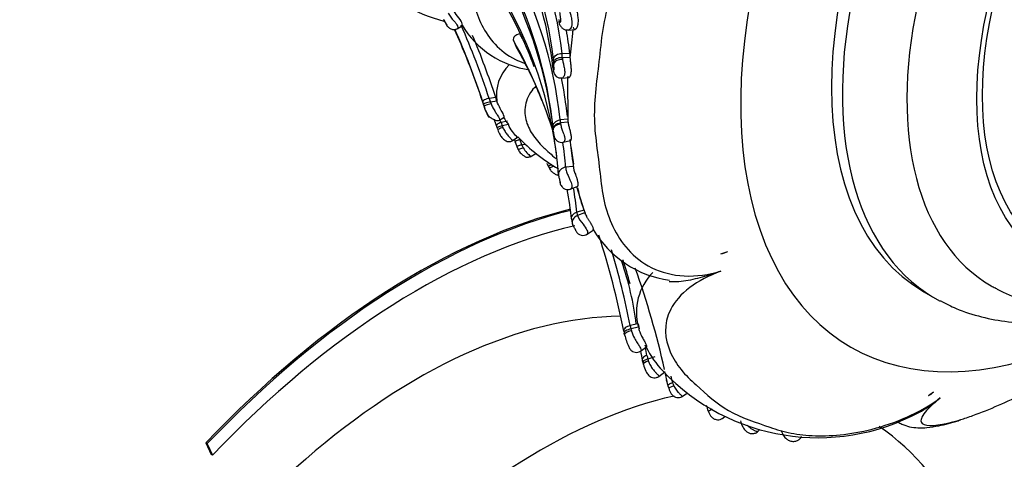
# Model space of a CAD drawing. Units: millimetres. Extents: x 0 to 778, y 0 to 1164.
# Drawn here: x 605 to 656, y 222 to 244 of the extents above; entities that cross this region are included whole.
import ezdxf
from ezdxf import colors
from ezdxf.entities.mleader import LeaderData, LeaderLine
from ezdxf.math import Vec2, Vec3

# ---------------------------------------------------------------- set-up
doc = ezdxf.new("R2010")
doc.units = ezdxf.units.MM
doc.layers.add('DV7_Défaut', color=7, linetype='Continuous')
doc.layers.add('Défaut', color=7, linetype='Continuous')

# ---------------------------------------------------------------- blocks, each defined once
blk = doc.blocks.new('_DOT')
at = {"color": 0}
blk.add_line((0, 0), (-1, 0), dxfattribs=at)
at = {"color": 0, "const_width": 0.333}
blk.add_lwpolyline([(-0.1665, 0, 1), (0.1665, 0, 1)], format="xyb", close=True, dxfattribs=at)
blk = doc.blocks.new('SE6')
at = {"layer": 'DV7_Défaut', "color": 7, "linetype": 'Continuous'}
for p, q in [((627.084, 244.198), (627.258, 243.873)), ((627.778, 243.728), (628.045, 243.895)), ((633.491, 243.665), (633.85, 243.695)), ((630.677, 243.128), (630.808, 242.805)), ((633.578, 242.441), (633.182, 242.464)), ((633.59, 242.23), (633.194, 242.254)), ((633.578, 242.441), (633.59, 242.23)), ((632.726, 241.558), (632.733, 241.517)), ((632.753, 241.923), (632.75, 242.021)), ((633.165, 241.19), (633.54, 241.22)), ((633.489, 238.918), (633.485, 241.272)), ((629.767, 240.188), (629.426, 240.142)), ((629.426, 240.142), (629.486, 239.953)), ((629.827, 239.998), (629.486, 239.953)), ((629.827, 239.998), (629.767, 240.188)), ((629.138, 239.835), (629.101, 239.948)), ((629.171, 239.732), (629.138, 239.834)), ((629.206, 239.623), (629.171, 239.732)), ((629.239, 239.519), (629.206, 239.623)), ((629.239, 239.519), (629.298, 239.365)), ((629.486, 239.953), (629.524, 239.853)), ((629.266, 239.442), (629.3, 239.36)), ((629.926, 239.007), (630.192, 239.176)), ((633.475, 239.066), (633.08, 239.029)), ((629.85, 238.583), (629.813, 238.691)), ((630.364, 238.967), (630.036, 238.891)), ((630.036, 238.891), (630.095, 238.718)), ((630.424, 238.793), (630.095, 238.718)), ((630.095, 238.718), (630.131, 238.631)), ((632.723, 238.562), (632.713, 238.666)), ((632.727, 238.517), (632.723, 238.562)), ((632.758, 238.256), (632.727, 238.517)), ((633.489, 238.918), (633.093, 238.881)), ((630.612, 237.953), (630.885, 238.135)), ((630.989, 238.031), (631.1, 237.734)), ((633.244, 237.881), (633.622, 237.974)), ((630.865, 237.649), (630.794, 237.833)), ((630.918, 237.523), (630.865, 237.648)), ((631.275, 237.78), (631.101, 237.734)), ((631.101, 237.734), (631.178, 237.587)), ((631.545, 237.135), (631.833, 237.306)), ((632.419, 236.77), (632.486, 236.608)), ((633.76, 236.631), (633.366, 236.594)), ((633.606, 235.459), (633.962, 235.592)), ((634.316, 234.372), (633.944, 235.585)), ((633.983, 235.534), (634.025, 235.354)), ((634.316, 234.372), (633.94, 234.267)), ((634.345, 234.242), (633.979, 234.099)), ((634.468, 233.136), (634.791, 233.353)), ((641.357, 232.127), (641.732, 232.248)), ((651.826, 230.172), (652.389, 229.847)), ((637.08, 228.51), (636.697, 228.425)), ((636.697, 228.425), (636.732, 228.254)), ((637.115, 228.338), (636.732, 228.254)), ((637.096, 228.515), (637.156, 228.268)), ((636.403, 227.947), (636.383, 228.044)), ((637.22, 227.107), (637.534, 227.334)), ((637.961, 226.824), (637.598, 226.702)), ((638.164, 225.803), (638.484, 226.047)), ((639.374, 224.772), (639.598, 224.929)), ((652.064, 224.817), (652.321, 225.018)), ((641.465, 223.66), (641.582, 223.762)), ((643.284, 222.981), (643.371, 223.077)), ((614.897, 222.34), (614.827, 222.381)), ((614.827, 222.381), (615.095, 221.781)), ((614.897, 222.34), (615.166, 221.74)), ((615.166, 221.74), (615.095, 221.781))]:
    blk.add_line(p, q, dxfattribs=at)
for centre, radius, start, end in [((614.876, 240.433), 18.419, 6.3307, 32.583), ((614.46, 240.087), 18.399, 6.449, 32.8095), ((611.348, 236.751), 21.851, 5.9846, 29.8534), ((611.125, 236.392), 21.708, 7.0341, 30.1538), ((614.124, 239.693), 18.697, 6.2812, 24.3696), ((611.199, 236.096), 21.671, 7.8179, 30.2043), ((629.071, 251.893), 8.012, 222.971, 255.727), ((611.708, 234.55), 21.363, 4.497, 29.75), ((610.75, 233.994), 22.391, 20.3199, 29.1615), ((629.142, 245.606), 2.124, 210.1615, 223.7791), ((588.741, 226.472), 42.548, 21.6361, 23.8809), ((588.79, 226.659), 42.445, 18.2459, 23.6815), ((588.746, 226.71), 42.84, 18.2736, 23.6803), ((632.144, 246.371), 4.791, 210.7294, 262.4025), ((615.18, 240.398), 18.512, 6.3379, 10.1446), ((590.889, 247.749), 43.056, 354.3124, 354.587), ((588.769, 226.643), 43.177, 18.2833, 22.8135), ((609.72, 231.221), 24.104, 16.9073, 29.6036), ((610.078, 231.74), 23.996, 27.9132, 29.2589), ((597.261, 246.998), 36.641, 352.5232, 354.4934), ((609.714, 230.701), 24.32, 24.4757, 29.8468), ((588.741, 226.472), 42.548, 19.4688, 21.6361), ((630.946, 241.982), 1.804, 1.2343, 5.4431), ((630.38, 242.208), 2.814, 0.9239, 5.2191), ((631.95, 240.329), 2.148, 134.3186, 188.8497), ((633.449, 241.8), 0.744, 184.7443, 189.8788), ((633.783, 241.844), 1.081, 189.1339, 190.7571), ((661.426, 238.594), 28.865, 173.377, 173.9387), ((633.137, 241.602), 0.41, 188.7262, 275.5283), ((611.785, 236.824), 21.806, 7.7596, 11.5607), ((588.741, 226.472), 42.548, 17.8578, 19.4688), ((625.619, 237.738), 6.913, 19.4061, 26.0359), ((626.009, 238.558), 7.484, 4.9969, 9.3232), ((589.471, 225.88), 42.328, 17.617, 18.1558), ((589.112, 225.822), 42.96, 17.7118, 17.9269), ((632.808, 240.769), 3.097, 211.3655, 219.6667), ((611.125, 236.392), 21.708, 6.0131, 7.0341), ((590.096, 224.286), 42.894, 18.4113, 18.6881), ((637.836, 244.792), 9.598, 223.7365, 239.6813), ((607.679, 234.281), 26.185, 5.7375, 8.2092), ((610.75, 233.994), 22.391, 8.7614, 10.2113), ((612.061, 234.881), 21.374, 4.5951, 8.0769), ((610.96, 233.655), 23.041, 7.7404, 10.0188), ((629.972, 236.874), 2.956, 4.7809, 10.5315), ((646.07, 238.023), 12.388, 185.2085, 186.5121), ((609.72, 231.221), 24.104, 6.315, 10.1091), ((610.078, 231.74), 23.996, 6.045, 9.0354), ((638.721, 236.209), 4.774, 190.3235, 204.5831), ((634.658, 234.343), 0.722, 186.0004, 199.7351), ((635.513, 234.758), 1.67, 203.2391, 221.4402), ((634.561, 233.97), 0.889, 186.3212, 200.1684), ((634.254, 233.469), 0.39, 206.1618, 306.222), ((639.448, 236.125), 5.408, 210.5763, 262.1905), ((594.383, 219.869), 42.786, 11.154, 17.9884), ((594.382, 220.055), 43.134, 11.189, 16.5345), ((641.204, 233.243), 1.126, 277.8021, 297.9396), ((620.481, 226.374), 16.664, 7.3564, 18.7427), ((595.375, 218.935), 42.925, 15.7447, 17.4587), ((595.766, 216.71), 43.728, 12.4797, 19.6232), ((639.956, 229.103), 2.942, 135.4118, 195.0708), ((648.506, 230.645), 12.4, 191.4917, 192.3494), ((639.965, 228.867), 3.678, 194.4865, 204.5322), ((641.766, 229.35), 4.708, 205.534, 223.8812), ((595.957, 218.907), 42.091, 10.5447, 11.2529), ((595.375, 218.935), 42.925, 10.6814, 11.2249), ((641.236, 227.616), 3.751, 191.1365, 194.1088), ((640.45, 227.296), 3.206, 191.1128, 194.9906), ((638.353, 226.592), 0.994, 189.4918, 211.2215), ((646.369, 233.662), 11.014, 223.4494, 298.3168), ((595.766, 216.71), 43.728, 11.6483, 12.3439), ((641.987, 226.491), 3.273, 191.9043, 197.9727), ((641.581, 226.273), 3.099, 192.127, 199.1766), ((642.771, 226.656), 4.348, 197.5891, 199.6443), ((640.604, 226.108), 1.841, 199.9381, 205.3394), ((651.821, 225.392), 0.625, 292.9404, 323.2038), ((642.371, 224.705), 1.797, 192.2029, 202.6889), ((641.448, 224.404), 0.837, 201.3196, 209.7774)]:
    blk.add_arc(centre, radius, start, end, dxfattribs=at)
for centre, major_axis, ratio, start_param, end_param in [((661.724, 251.015), (13.674, 23.685), 0.57735, 0, 4.018734), ((663.326, 250.09), (-11.5, -19.919), 0.57735, 3.141593, 6.283185), ((663.326, 250.09), (-11.5, -19.919), 0.57735, 3.141593, 6.283185), ((663.889, 249.765), (11.5, 19.919), 0.57735, 0, 3.165494), ((665.801, 248.661), (-10.5, -18.187), 0.57735, 3.112939, 6.283185), ((633.151, 241.902), (-0.4, -0.008), 0.6078, 4.557607, 6.160653), ((633.12, 241.624), (0.392, 0.079), 0.934079, 2.879619, 3.217294), ((629.518, 239.783), (0.347, 0.05), 0.193273, 1.523698, 3.150866), ((633.125, 238.558), (0.398, 0.037), 0.638955, 1.562481, 3.15855), ((631.241, 237.609), (0.333, 0.089), 0.012056, 2.899924, 4.517117), ((632.814, 236.706), (0.333, 0.088), 0.172988, 2.00974, 3.595021), ((632.844, 236.643), (0.325, 0.104), 0.065544, 2.769162, 3.187434), ((632.844, 236.643), (0.325, 0.104), 0.065544, 3.187434, 3.572021), ((632.844, 236.643), (0.325, 0.104), 0.065544, -4.316883, -3.514024), ((625.708, 198.076), (-20.25, -35.074), 0.57735, 3.646925, 4.316752), ((625.779, 198.035), (-20.25, -35.074), 0.57735, 3.649169, 4.316752), ((625.779, 198.035), (-19.75, -34.208), 0.57735, 3.634315, 4.316752), ((665.801, 248.661), (-10.5, -18.187), 0.57735, 0, 0.018221), ((625.708, 198.324), (-16.75, -29.012), 0.57735, 3.46787, 6.283185), ((636.792, 228.039), (0.391, 0.084), 0.311979, 1.592784, 3.213366), ((637.75, 226.527), (0.387, 0.1), 0.284092, 1.821596, 3.158742), ((637.75, 226.527), (0.387, 0.1), 0.284092, 3.158742, 3.429296), ((639.051, 225.326), (0.378, 0.132), 0.082515, 1.839315, 3.162243), ((632.072, 194.65), (-16.75, -29.012), 0.57735, 3.632337, 6.283185), ((641.091, 224.142), (0.37, 0.153), 0.129821, 2.023203, 3.149222), ((632.072, 194.65), (-16.75, -29.012), 0.57735, 2.413235, 3.09854)]:
    blk.add_ellipse(centre, major_axis=major_axis, ratio=ratio, start_param=start_param, end_param=end_param, dxfattribs=at)
for major_axis in [(-9.206, -15.945), (9, 15.588)]:
    blk.add_ellipse((667.569, 247.641), major_axis=major_axis, ratio=0.57735, dxfattribs=at)
for points, knots in [([(655.484, 230.386), (655.54, 230.351), (655.939, 230.104), (656.849, 229.761), (658.118, 229.426), (659.469, 229.28), (660.867, 229.312), (662.313, 229.528), (663.795, 229.926), (665.301, 230.508), (666.813, 231.268), (668.314, 232.197), (669.789, 233.283), (671.221, 234.513), (672.599, 235.873), (673.911, 237.349), (675.147, 238.928), (676.296, 240.594), (677.349, 242.333), (678.297, 244.129), (679.132, 245.967), (679.845, 247.832), (680.43, 249.707), (680.879, 251.578), (681.187, 253.428), (681.349, 255.244), (681.357, 257.009), (681.208, 258.707), (680.898, 260.319), (680.427, 261.824), (679.798, 263.199), (679.019, 264.429), (678.112, 265.477), (677.272, 266.232), (676.766, 266.537), (676.595, 266.64)], [0, 0, 0, 0, 0.004034, 0.033269, 0.062496, 0.091996, 0.122009, 0.152667, 0.183976, 0.215829, 0.248047, 0.280455, 0.312905, 0.345311, 0.377645, 0.409906, 0.442105, 0.474259, 0.506392, 0.538526, 0.570681, 0.602878, 0.635142, 0.667497, 0.699964, 0.732556, 0.76527, 0.798072, 0.830846, 0.863417, 0.895564, 0.927071, 0.957824, 0.98786, 1, 1, 1, 1]), ([(632.649, 256.689), (632.513, 256.672), (631.842, 256.591), (630.233, 255.885), (629.132, 254.141), (628.696, 252.612), (628.566, 251.84), (628.515, 251.401), (628.476, 250.963), (628.405, 250.423), (628.316, 249.763), (628.255, 249.145), (628.243, 248.729), (628.245, 248.339), (628.264, 247.916), (628.334, 247.309), (628.42, 246.712), (628.486, 246.223), (628.519, 245.837), (628.567, 245.455), (628.691, 244.8), (629.124, 243.544), (630.046, 242.452), (631.069, 242.018), (631.227, 241.963)], [0, 0, 0, 0, 0.019672, 0.097255, 0.244365, 0.317732, 0.354335, 0.372631, 0.390938, 0.427546, 0.464176, 0.504679, 0.534926, 0.537122, 0.573472, 0.609897, 0.6464, 0.682912, 0.701167, 0.719419, 0.755907, 0.828138, 0.97458, 1, 1, 1, 1]), ([(641.357, 249.709), (640.738, 249.797), (640.089, 249.77), (638.863, 249.438), (638.284, 249.13), (636.819, 247.927), (636.214, 246.84), (635.612, 245.213), (635.462, 244.656), (635.242, 243.551), (635.184, 242.999), (635.013, 241.364), (634.837, 240.3), (634.85, 238.238), (635.037, 237.242), (635.188, 235.787), (635.242, 235.309), (635.457, 234.388), (635.605, 233.947), (636.005, 233.109), (636.256, 232.709), (636.915, 231.978), (637.318, 231.654), (638.29, 231.173), (638.869, 231.019), (640.094, 230.959), (640.741, 231.049), (641.357, 231.233)], [0, 0, 0, 0, 0.0625, 0.0625, 0.125, 0.125, 0.25, 0.25, 0.3125, 0.3125, 0.375, 0.375, 0.5, 0.5, 0.625, 0.625, 0.6875, 0.6875, 0.75, 0.75, 0.8125, 0.8125, 0.875, 0.875, 0.9375, 0.9375, 1, 1, 1, 1]), ([(628.018, 243.909), (628.024, 243.902), (628.029, 243.898), (628.056, 243.886), (628.067, 243.921), (628.014, 244.065), (627.948, 244.174), (627.777, 244.412), (627.678, 244.541), (627.628, 244.636)], [0, 0, 0, 0, 0.068561, 0.068561, 0.379041, 0.379041, 0.68952, 0.68952, 1, 1, 1, 1]), ([(633.015, 244.202), (633.015, 244.195), (633.016, 244.192), (633.016, 244.189), (633.021, 244.146), (633.033, 244.108), (633.05, 244.084), (633.058, 244.071), (633.068, 244.062), (633.08, 244.06), (633.085, 244.059), (633.091, 244.061), (633.097, 244.066), (633.101, 244.07), (633.105, 244.076), (633.108, 244.084), (633.11, 244.088), (633.111, 244.094), (633.113, 244.1), (633.113, 244.102), (633.113, 244.104), (633.114, 244.106), (633.115, 244.113), (633.115, 244.12), (633.116, 244.128), (633.116, 244.144), (633.116, 244.162), (633.115, 244.179), (633.114, 244.199), (633.112, 244.219), (633.11, 244.239), (633.103, 244.306), (633.094, 244.367), (633.087, 244.422), (633.082, 244.463), (633.077, 244.501), (633.075, 244.537), (633.074, 244.551), (633.073, 244.564), (633.072, 244.577)], [0, 0, 0, 0, 0.015659, 0.015659, 0.015659, 0.246202, 0.246202, 0.246202, 0.360247, 0.360247, 0.360247, 0.418714, 0.418714, 0.418714, 0.456987, 0.456987, 0.456987, 0.477616, 0.477616, 0.477616, 0.484179, 0.484179, 0.484179, 0.504689, 0.504689, 0.504689, 0.550082, 0.550082, 0.550082, 0.605375, 0.605375, 0.605375, 0.800371, 0.800371, 0.800371, 0.945116, 0.945116, 0.945116, 1, 1, 1, 1]), ([(633.541, 244.835), (633.542, 244.82), (633.544, 244.804), (633.547, 244.789), (633.554, 244.743), (633.564, 244.694), (633.575, 244.642), (633.59, 244.576), (633.608, 244.503), (633.627, 244.427), (633.633, 244.4), (633.64, 244.372), (633.647, 244.344), (633.657, 244.298), (633.666, 244.252), (633.674, 244.205), (633.684, 244.149), (633.69, 244.091), (633.691, 244.037), (633.692, 243.998), (633.69, 243.961), (633.685, 243.926), (633.678, 243.874), (633.663, 243.827), (633.644, 243.788), (633.626, 243.753), (633.604, 243.725), (633.581, 243.704), (633.556, 243.682), (633.529, 243.669), (633.504, 243.666), (633.503, 243.666), (633.502, 243.666), (633.5, 243.666)], [0, 0, 0, 0, 0.042726, 0.042726, 0.042726, 0.166328, 0.166328, 0.166328, 0.323479, 0.323479, 0.323479, 0.379656, 0.379656, 0.379656, 0.469675, 0.469675, 0.469675, 0.578855, 0.578855, 0.578855, 0.655584, 0.655584, 0.655584, 0.770325, 0.770325, 0.770325, 0.876075, 0.876075, 0.876075, 0.993603, 0.993603, 0.993603, 1, 1, 1, 1]), ([(633.924, 244.842), (633.929, 244.786), (633.936, 244.702), (633.959, 244.563), (633.977, 244.451), (633.993, 244.333), (634.004, 244.214), (634.006, 244.096), (634, 244.004), (633.989, 243.935), (633.978, 243.887), (633.965, 243.843), (633.949, 243.804), (633.932, 243.77), (633.913, 243.741), (633.893, 243.719), (633.865, 243.698), (633.832, 243.689), (633.787, 243.709), (633.774, 243.765), (633.764, 243.815)], [0, 0, 0, 0, 0.124026, 0.186706, 0.249025, 0.311743, 0.373954, 0.436662, 0.498997, 0.530498, 0.561714, 0.592903, 0.62439, 0.655709, 0.686883, 0.718316, 0.749726, 0.812295, 0.874931, 1, 1, 1, 1]), ([(627.217, 243.946), (627.218, 243.943), (627.234, 243.91), (627.259, 243.878), (627.269, 243.886), (627.255, 243.918), (627.247, 243.932), (627.233, 243.957), (627.191, 244.026), (627.132, 244.112), (627.098, 244.173), (627.081, 244.204)], [0, 0, 0, 0, 0.0302514, 0.325915, 0.4837762, 0.5217369, 0.540814, 0.5602274, 0.6413751, 0.8203397, 1, 1, 1, 1]), ([(627.608, 244.136), (627.648, 244.089), (627.722, 244.001), (627.824, 243.836), (627.82, 243.755), (627.798, 243.738), (627.793, 243.736)], [0, 0, 0, 0, 0.249811, 0.458112, 0.894016, 1, 1, 1, 1]), ([(633.015, 244.131), (633.015, 244.127), (633.012, 244.074), (633.047, 243.956), (633.13, 243.809), (633.258, 243.708), (633.391, 243.661), (633.467, 243.668), (633.5, 243.672)], [0, 0, 0, 0, 0.01702, 0.275626, 0.506804, 0.701864, 0.885758, 1, 1, 1, 1]), ([(627.223, 243.933), (627.252, 243.889), (627.307, 243.808), (627.425, 243.728), (627.54, 243.692), (627.632, 243.685), (627.723, 243.699), (627.773, 243.726), (627.8, 243.741)], [0, 0, 0, 0, 0.2174, 0.475769, 0.614697, 0.752331, 0.88228, 1, 1, 1, 1]), ([(631.012, 243.468), (630.902, 243.452), (630.803, 243.408), (630.676, 243.284), (630.65, 243.203), (630.677, 243.128)], [0, 0, 0, 0, 0.5, 0.5, 1, 1, 1, 1]), ([(632.742, 242.153), (632.753, 242.241), (632.807, 242.325), (632.97, 242.44), (633.078, 242.47), (633.182, 242.464)], [0, 0, 0, 0, 0.5, 0.5, 1, 1, 1, 1]), ([(632.75, 242.021), (632.762, 242.088), (632.816, 242.152), (632.981, 242.238), (633.089, 242.26), (633.194, 242.254)], [0, 0, 0, 0, 0.5, 0.5, 1, 1, 1, 1]), ([(633.207, 242.144), (633.21, 242.124), (633.213, 242.105), (633.216, 242.085), (633.227, 242.019), (633.243, 241.946), (633.259, 241.872), (633.265, 241.845), (633.271, 241.817), (633.276, 241.79), (633.285, 241.75), (633.293, 241.71), (633.299, 241.67), (633.31, 241.607), (633.318, 241.542), (633.318, 241.483), (633.318, 241.458), (633.317, 241.434), (633.314, 241.411), (633.31, 241.372), (633.3, 241.335), (633.288, 241.305), (633.276, 241.273), (633.26, 241.247), (633.242, 241.229), (633.223, 241.208), (633.202, 241.195), (633.184, 241.192)], [0, 0, 0, 0, 0.05681, 0.05681, 0.05681, 0.246721, 0.246721, 0.246721, 0.314133, 0.314133, 0.314133, 0.410285, 0.410285, 0.410285, 0.565065, 0.565065, 0.565065, 0.629939, 0.629939, 0.629939, 0.743564, 0.743564, 0.743564, 0.86437, 0.86437, 0.86437, 1, 1, 1, 1]), ([(633.194, 242.254), (633.194, 242.254), (633.194, 242.254), (633.194, 242.254), (633.198, 242.219), (633.202, 242.182), (633.207, 242.144)], [0, 0, 0, 0, 0.000415, 0.000415, 0.000415, 1, 1, 1, 1]), ([(633.59, 242.23), (633.591, 242.212), (633.592, 242.176), (633.597, 242.119), (633.604, 242.05), (633.614, 241.966), (633.627, 241.867), (633.638, 241.766), (633.645, 241.665), (633.647, 241.567), (633.643, 241.49), (633.636, 241.434), (633.627, 241.381), (633.612, 241.323), (633.589, 241.269), (633.562, 241.232), (633.536, 241.215), (633.512, 241.217), (633.494, 241.236), (633.488, 241.26), (633.485, 241.272)], [0, 0, 0, 0, 0.04289, 0.08439, 0.124767, 0.187416, 0.24938, 0.311919, 0.374217, 0.436739, 0.499165, 0.530363, 0.561843, 0.624233, 0.686935, 0.749294, 0.812066, 0.874535, 0.935626, 1, 1, 1, 1]), ([(632.722, 241.642), (632.724, 241.63), (632.727, 241.618), (632.731, 241.609), (632.736, 241.598), (632.742, 241.589), (632.749, 241.587), (632.752, 241.587), (632.756, 241.588), (632.759, 241.592), (632.761, 241.595), (632.763, 241.599), (632.764, 241.606), (632.765, 241.609), (632.766, 241.613), (632.767, 241.618), (632.767, 241.62), (632.767, 241.623), (632.767, 241.626), (632.768, 241.636), (632.768, 241.648), (632.768, 241.66), (632.768, 241.663), (632.768, 241.665), (632.768, 241.668), (632.767, 241.683), (632.766, 241.698), (632.766, 241.712), (632.762, 241.773), (632.757, 241.829), (632.755, 241.88), (632.754, 241.895), (632.754, 241.909), (632.753, 241.923)], [0, 0, 0, 0, 0.146505, 0.146505, 0.146505, 0.330043, 0.330043, 0.330043, 0.412285, 0.412285, 0.412285, 0.460368, 0.460368, 0.460368, 0.486062, 0.486062, 0.486062, 0.499256, 0.499256, 0.499256, 0.550293, 0.550293, 0.550293, 0.5629, 0.5629, 0.5629, 0.628617, 0.628617, 0.628617, 0.91728, 0.91728, 0.91728, 1, 1, 1, 1]), ([(631.832, 240.772), (631.725, 240.665), (631.399, 240.271), (631.194, 239.565), (631.363, 238.743), (631.733, 238.138), (632.073, 237.757), (632.26, 237.578), (632.372, 237.478), (632.539, 237.331), (632.703, 237.179), (632.839, 237.056), (632.872, 237.026)], [0, 0, 0, 0, 0.078962, 0.279908, 0.477871, 0.674809, 0.772823, 0.821831, 0.846352, 0.870875, 0.968938, 1, 1, 1, 1]), ([(629.426, 240.142), (629.384, 240.137), (629.339, 240.128), (629.254, 240.101), (629.214, 240.084), (629.15, 240.046), (629.127, 240.025), (629.1, 239.984), (629.097, 239.965), (629.101, 239.948)], [0, 0, 0, 0, 0.25, 0.25, 0.5, 0.5, 0.75, 0.75, 1, 1, 1, 1]), ([(630.193, 239.176), (630.209, 239.185), (630.201, 239.233), (630.134, 239.38), (630.064, 239.495), (629.935, 239.73), (629.868, 239.868), (629.827, 239.998)], [0, 0, 0, 0, 0.2917413, 0.2917413, 0.6458707, 0.6458707, 1, 1, 1, 1]), ([(629.486, 239.953), (629.443, 239.95), (629.398, 239.943), (629.31, 239.926), (629.268, 239.915), (629.2, 239.89), (629.174, 239.877), (629.142, 239.854), (629.137, 239.843), (629.138, 239.834)], [0, 0, 0, 0, 0.25, 0.25, 0.5, 0.5, 0.75, 0.75, 1, 1, 1, 1]), ([(629.298, 239.365), (629.313, 239.333), (629.343, 239.269), (629.383, 239.204), (629.404, 239.18), (629.406, 239.185), (629.404, 239.192), (629.397, 239.215), (629.345, 239.321), (629.255, 239.501), (629.201, 239.648), (629.171, 239.732)], [0, 0, 0, 0, 0.132524, 0.266616, 0.330622, 0.360593, 0.37512, 0.389394, 0.50246, 0.714649, 1, 1, 1, 1]), ([(629.524, 239.853), (629.554, 239.785), (629.615, 239.647), (629.729, 239.459), (629.851, 239.274), (629.96, 239.109), (629.967, 239.038), (629.953, 239.024), (629.951, 239.023)], [0, 0, 0, 0, 0.201636, 0.409155, 0.565196, 0.785084, 0.969575, 1, 1, 1, 1]), ([(629.315, 239.337), (629.349, 239.292), (629.413, 239.207), (629.574, 239.093), (629.736, 239.027), (629.867, 238.991), (629.92, 239.011), (629.952, 239.023)], [0, 0, 0, 0, 0.171732, 0.377701, 0.626542, 0.802935, 1, 1, 1, 1]), ([(632.713, 238.666), (632.703, 238.751), (632.737, 238.839), (632.874, 238.973), (632.975, 239.018), (633.08, 239.029)], [0, 0, 0, 0, 0.5, 0.5, 1, 1, 1, 1]), ([(633.08, 239.029), (633.08, 239.029), (633.08, 239.029), (633.08, 239.029), (633.081, 239.025), (633.081, 239.02), (633.081, 239.016), (633.083, 239.003), (633.084, 238.989), (633.085, 238.975), (633.086, 238.961), (633.088, 238.946), (633.089, 238.93), (633.091, 238.914), (633.092, 238.898), (633.093, 238.881), (633.093, 238.881), (633.093, 238.881), (633.093, 238.881)], [0, 0, 0, 0, 0.00027, 0.00027, 0.00027, 0.100631, 0.100631, 0.100631, 0.395373, 0.395373, 0.395373, 0.694004, 0.694004, 0.694004, 0.99973, 0.99973, 0.99973, 1, 1, 1, 1]), ([(630.036, 238.891), (629.996, 238.882), (629.956, 238.87), (629.884, 238.838), (629.852, 238.82), (629.809, 238.78), (629.796, 238.76), (629.792, 238.722), (629.8, 238.705), (629.813, 238.691)], [0, 0, 0, 0, 0.25, 0.25, 0.5, 0.5, 0.75, 0.75, 1, 1, 1, 1]), ([(630.095, 238.718), (630.055, 238.71), (630.013, 238.7), (629.938, 238.677), (629.905, 238.663), (629.858, 238.636), (629.843, 238.623), (629.834, 238.6), (629.839, 238.59), (629.85, 238.583)], [0, 0, 0, 0, 0.25, 0.25, 0.5, 0.5, 0.75, 0.75, 1, 1, 1, 1]), ([(629.915, 238.56), (629.891, 238.547), (629.875, 238.534), (629.865, 238.514), (629.869, 238.505), (629.88, 238.499)], [0, 0, 0, 0, 0.5, 0.5, 1, 1, 1, 1]), ([(629.868, 238.516), (629.906, 238.421), (629.967, 238.283), (630.091, 238.105), (630.19, 238.02), (630.272, 237.959), (630.337, 237.923), (630.426, 237.91), (630.497, 237.914), (630.569, 237.933), (630.609, 237.956), (630.631, 237.969)], [0, 0, 0, 0, 0.263979, 0.461222, 0.5751, 0.614773, 0.735883, 0.804051, 0.870206, 0.935696, 1, 1, 1, 1]), ([(630.131, 238.631), (630.091, 238.622), (630.05, 238.611), (629.974, 238.586), (629.94, 238.573), (629.915, 238.56)], [0, 0, 0, 0, 0.5, 0.5, 1, 1, 1, 1]), ([(630.131, 238.631), (630.166, 238.563), (630.23, 238.434), (630.366, 238.256), (630.509, 238.103), (630.625, 237.988), (630.637, 237.966), (630.634, 237.968)], [0, 0, 0, 0, 0.226164, 0.429133, 0.630566, 0.818535, 1, 1, 1, 1]), ([(630.885, 238.14), (630.888, 238.125), (630.87, 238.144), (630.779, 238.243), (630.696, 238.335), (630.541, 238.546), (630.468, 238.668), (630.424, 238.793)], [0, 0, 0, 0, 0.2913247, 0.2913247, 0.6456623, 0.6456623, 1, 1, 1, 1]), ([(632.723, 238.562), (632.714, 238.634), (632.749, 238.71), (632.887, 238.828), (632.989, 238.869), (633.093, 238.881)], [0, 0, 0, 0, 0.5, 0.5, 1, 1, 1, 1]), ([(632.758, 238.256), (632.758, 238.255), (632.758, 238.254), (632.758, 238.253), (632.76, 238.233), (632.763, 238.216), (632.767, 238.21), (632.769, 238.207), (632.77, 238.207), (632.771, 238.213), (632.772, 238.216), (632.772, 238.221), (632.772, 238.229), (632.772, 238.232), (632.771, 238.236), (632.771, 238.24), (632.77, 238.242), (632.77, 238.245), (632.77, 238.248), (632.769, 238.255), (632.767, 238.262), (632.766, 238.269), (632.764, 238.284), (632.761, 238.299), (632.758, 238.313), (632.755, 238.328), (632.753, 238.343), (632.75, 238.357), (632.742, 238.401), (632.736, 238.441), (632.731, 238.479), (632.729, 238.492), (632.728, 238.504), (632.727, 238.517)], [0, 0, 0, 0, 0.013111, 0.013111, 0.013111, 0.292695, 0.292695, 0.292695, 0.418635, 0.418635, 0.418635, 0.491523, 0.491523, 0.491523, 0.517374, 0.517374, 0.517374, 0.53113, 0.53113, 0.53113, 0.564475, 0.564475, 0.564475, 0.632397, 0.632397, 0.632397, 0.702488, 0.702488, 0.702488, 0.924636, 0.924636, 0.924636, 1, 1, 1, 1]), ([(633.093, 238.881), (633.094, 238.881), (633.094, 238.881), (633.094, 238.881), (633.097, 238.859), (633.1, 238.836), (633.104, 238.813)], [0, 0, 0, 0, 0.000647, 0.000647, 0.000647, 1, 1, 1, 1]), ([(633.104, 238.813), (633.107, 238.796), (633.111, 238.779), (633.115, 238.762), (633.129, 238.699), (633.149, 238.63), (633.174, 238.558), (633.186, 238.524), (633.199, 238.489), (633.212, 238.454), (633.232, 238.401), (633.252, 238.346), (633.27, 238.293), (633.283, 238.253), (633.295, 238.213), (633.304, 238.175), (633.31, 238.149), (633.314, 238.124), (633.317, 238.1), (633.322, 238.063), (633.322, 238.029), (633.319, 238.001), (633.315, 237.966), (633.307, 237.939), (633.297, 237.92), (633.287, 237.901), (633.275, 237.89), (633.263, 237.886)], [0, 0, 0, 0, 0.05122, 0.05122, 0.05122, 0.237265, 0.237265, 0.237265, 0.32514, 0.32514, 0.32514, 0.458231, 0.458231, 0.458231, 0.558769, 0.558769, 0.558769, 0.627866, 0.627866, 0.627866, 0.737353, 0.737353, 0.737353, 0.869941, 0.869941, 0.869941, 1, 1, 1, 1]), ([(633.489, 238.918), (633.491, 238.9), (633.495, 238.866), (633.504, 238.81), (633.519, 238.743), (633.539, 238.661), (633.565, 238.564), (633.592, 238.465), (633.615, 238.369), (633.631, 238.293), (633.64, 238.236), (633.647, 238.182), (633.651, 238.12), (633.649, 238.06), (633.642, 238.014), (633.632, 237.983), (633.619, 237.969), (633.608, 237.972), (633.599, 237.988), (633.596, 238.009), (633.595, 238.019)], [0, 0, 0, 0, 0.04316, 0.084689, 0.124975, 0.187315, 0.249574, 0.312049, 0.374588, 0.436983, 0.468295, 0.499732, 0.56206, 0.624743, 0.687075, 0.74973, 0.812094, 0.874744, 0.935961, 1, 1, 1, 1]), ([(630.794, 237.833), (630.779, 237.846), (630.769, 237.862), (630.769, 237.898), (630.778, 237.918), (630.816, 237.956), (630.845, 237.975), (630.912, 238.007), (630.951, 238.021), (630.989, 238.031)], [0, 0, 0, 0, 0.25, 0.25, 0.5, 0.5, 0.75, 0.75, 1, 1, 1, 1]), ([(632.76, 238.262), (632.761, 238.241), (632.763, 238.203), (632.789, 238.114), (632.847, 238.014), (632.946, 237.926), (633.076, 237.875), (633.19, 237.864), (633.245, 237.885), (633.259, 237.891)], [0, 0, 0, 0, 0.111206, 0.239884, 0.385076, 0.575711, 0.751049, 0.942525, 1, 1, 1, 1]), ([(631.101, 237.734), (631.061, 237.726), (631.021, 237.717), (630.949, 237.698), (630.917, 237.688), (630.872, 237.67), (630.858, 237.662), (630.849, 237.652), (630.854, 237.649), (630.865, 237.648)], [0, 0, 0, 0, 0.25, 0.25, 0.5, 0.5, 0.75, 0.75, 1, 1, 1, 1]), ([(630.909, 237.519), (630.937, 237.466), (630.977, 237.395), (631.067, 237.295), (631.147, 237.227), (631.218, 237.179), (631.273, 237.143), (631.317, 237.114), (631.367, 237.102), (631.415, 237.105), (631.457, 237.116), (631.495, 237.131), (631.532, 237.149), (631.554, 237.162), (631.566, 237.169)], [0, 0, 0, 0, 0.195371, 0.313158, 0.447785, 0.527404, 0.579084, 0.657724, 0.752668, 0.817612, 0.870587, 0.917053, 0.959603, 1, 1, 1, 1]), ([(631.178, 237.587), (631.237, 237.5), (631.349, 237.335), (631.545, 237.167), (631.569, 237.148), (631.571, 237.151)], [0, 0, 0, 0, 0.406112, 0.772527, 1, 1, 1, 1]), ([(632.468, 236.729), (632.445, 236.74), (632.427, 236.754), (632.417, 236.773), (632.416, 236.775), (632.415, 236.776)], [0, 0, 0, 0, 0.89895, 0.89895, 1, 1, 1, 1]), ([(632.519, 236.538), (632.539, 236.5), (632.583, 236.423), (632.685, 236.328), (632.806, 236.25), (632.897, 236.208), (632.951, 236.187), (632.979, 236.178), (632.991, 236.174), (632.994, 236.173)], [0, 0, 0, 0, 0.206811, 0.498882, 0.72203, 0.85602, 0.935654, 0.984172, 1, 1, 1, 1]), ([(633.367, 236.593), (633.261, 236.582), (633.16, 236.535), (633.026, 236.398), (632.993, 236.309), (633.005, 236.225)], [0, 0, 0, 0, 0.5, 0.5, 1, 1, 1, 1]), ([(633.367, 236.593), (633.368, 236.573), (633.37, 236.552), (633.373, 236.53), (633.382, 236.461), (633.403, 236.384), (633.433, 236.301), (633.454, 236.243), (633.481, 236.18), (633.51, 236.116), (633.535, 236.061), (633.562, 236.003), (633.587, 235.947), (633.609, 235.897), (633.63, 235.847), (633.646, 235.8), (633.662, 235.754), (633.673, 235.71), (633.679, 235.671), (633.682, 235.656), (633.683, 235.641), (633.684, 235.627), (633.686, 235.58), (633.679, 235.541), (633.668, 235.514), (633.661, 235.497), (633.651, 235.483), (633.641, 235.475), (633.636, 235.472), (633.632, 235.469), (633.628, 235.467)], [0, 0, 0, 0, 0.061015, 0.061015, 0.061015, 0.255077, 0.255077, 0.255077, 0.389498, 0.389498, 0.389498, 0.505693, 0.505693, 0.505693, 0.608013, 0.608013, 0.608013, 0.705926, 0.705926, 0.705926, 0.744429, 0.744429, 0.744429, 0.876536, 0.876536, 0.876536, 0.963429, 0.963429, 0.963429, 1, 1, 1, 1]), ([(633.762, 236.614), (633.77, 236.557), (633.783, 236.476), (633.827, 236.339), (633.86, 236.247), (633.887, 236.171), (633.907, 236.114), (633.926, 236.057), (633.943, 236.002), (633.959, 235.948), (633.972, 235.896), (633.983, 235.847), (633.99, 235.801), (633.995, 235.759), (633.998, 235.708), (633.995, 235.655), (633.983, 235.611), (633.965, 235.589), (633.949, 235.589), (633.939, 235.597), (633.936, 235.6)], [0, 0, 0, 0, 0.144286, 0.218387, 0.292775, 0.329781, 0.367135, 0.404344, 0.441445, 0.478836, 0.516021, 0.553134, 0.590522, 0.627696, 0.664775, 0.739249, 0.813432, 0.887756, 0.96215, 1, 1, 1, 1]), ([(633.065, 235.829), (633.069, 235.808), (633.074, 235.789), (633.079, 235.774), (633.086, 235.754), (633.095, 235.74), (633.101, 235.742), (633.103, 235.742), (633.105, 235.745), (633.106, 235.75), (633.107, 235.753), (633.107, 235.756), (633.107, 235.761), (633.107, 235.764), (633.107, 235.769), (633.107, 235.774), (633.106, 235.776), (633.106, 235.778), (633.106, 235.78), (633.105, 235.787), (633.103, 235.794), (633.101, 235.802), (633.098, 235.816), (633.095, 235.83), (633.091, 235.843), (633.086, 235.864), (633.08, 235.884), (633.074, 235.904), (633.064, 235.94), (633.054, 235.974), (633.046, 236.005), (633.029, 236.07), (633.016, 236.128), (633.01, 236.182), (633.008, 236.196), (633.006, 236.211), (633.005, 236.225)], [0, 0, 0, 0, 0.141654, 0.141654, 0.141654, 0.324, 0.324, 0.324, 0.382736, 0.382736, 0.382736, 0.414313, 0.414313, 0.414313, 0.439553, 0.439553, 0.439553, 0.447732, 0.447732, 0.447732, 0.472957, 0.472957, 0.472957, 0.514938, 0.514938, 0.514938, 0.577851, 0.577851, 0.577851, 0.695137, 0.695137, 0.695137, 0.934332, 0.934332, 0.934332, 1, 1, 1, 1]), ([(633.067, 235.83), (633.073, 235.798), (633.083, 235.743), (633.127, 235.64), (633.21, 235.535), (633.334, 235.46), (633.474, 235.434), (633.583, 235.443), (633.626, 235.468), (633.631, 235.471)], [0, 0, 0, 0, 0.153166, 0.301229, 0.470595, 0.639429, 0.808174, 0.983094, 1, 1, 1, 1]), ([(633.94, 234.267), (633.838, 234.24), (633.75, 234.181), (633.652, 234.034), (633.643, 233.947), (633.678, 233.872)], [0, 0, 0, 0, 0.5, 0.5, 1, 1, 1, 1]), ([(633.979, 234.099), (633.879, 234.06), (633.793, 233.989), (633.7, 233.828), (633.692, 233.737), (633.727, 233.664)], [0, 0, 0, 0, 0.5, 0.5, 1, 1, 1, 1]), ([(634.345, 234.242), (634.356, 234.215), (634.377, 234.162), (634.422, 234.082), (634.463, 234.014), (634.496, 233.962), (634.53, 233.909), (634.564, 233.857), (634.597, 233.805), (634.628, 233.754), (634.657, 233.705), (634.684, 233.658), (634.709, 233.613), (634.737, 233.557), (634.764, 233.493), (634.785, 233.432), (634.795, 233.386), (634.796, 233.358), (634.79, 233.35), (634.781, 233.361), (634.774, 233.38), (634.771, 233.392)], [0, 0, 0, 0, 0.071388, 0.1428254, 0.1784683, 0.214417, 0.2500966, 0.2859972, 0.3218142, 0.3575655, 0.3935178, 0.4292345, 0.4649904, 0.5009196, 0.5721901, 0.6437603, 0.7150062, 0.7864931, 0.8577534, 0.9292199, 1, 1, 1, 1]), ([(633.905, 233.292), (633.905, 233.292), (633.905, 233.291), (633.906, 233.291), (633.907, 233.289), (633.907, 233.292), (633.903, 233.303), (633.901, 233.309), (633.898, 233.317), (633.892, 233.329), (633.888, 233.338), (633.883, 233.348), (633.877, 233.36), (633.872, 233.371), (633.865, 233.383), (633.859, 233.395), (633.852, 233.408), (633.845, 233.421), (633.837, 233.435), (633.828, 233.451), (633.819, 233.467), (633.811, 233.483), (633.8, 233.504), (633.79, 233.524), (633.78, 233.543), (633.758, 233.587), (633.74, 233.628), (633.727, 233.664)], [0, 0, 0, 0, 0.043947, 0.043947, 0.043947, 0.24177, 0.24177, 0.24177, 0.344477, 0.344477, 0.344477, 0.415681, 0.415681, 0.415681, 0.479008, 0.479008, 0.479008, 0.545448, 0.545448, 0.545448, 0.629348, 0.629348, 0.629348, 0.740993, 0.740993, 0.740993, 1, 1, 1, 1]), ([(634.261, 233.653), (634.343, 233.546), (634.419, 233.439), (634.5, 233.264), (634.506, 233.2), (634.495, 233.157), (634.49, 233.15), (634.484, 233.147)], [0, 0, 0, 0, 0.418715, 0.418715, 0.83743, 0.83743, 1, 1, 1, 1]), ([(641.357, 231.233), (640.76, 231.008), (640.203, 230.72), (639.313, 230.049), (638.98, 229.662), (638.385, 228.494), (638.475, 227.732), (638.895, 226.748), (639.088, 226.44), (639.543, 225.873), (639.816, 225.615), (640.64, 224.877), (641.127, 224.409), (642.4, 223.683), (643.184, 223.427), (644.238, 223.069), (644.59, 222.962), (645.369, 222.813), (645.785, 222.766), (647.14, 222.723), (648.209, 222.825), (649.979, 223.316), (650.589, 223.537), (651.734, 224.076), (652.243, 224.381), (652.672, 224.7)], [0, 0, 0, 0, 0.0625, 0.0625, 0.125, 0.125, 0.25, 0.25, 0.3125, 0.3125, 0.375, 0.375, 0.5, 0.5, 0.625, 0.625, 0.6875, 0.6875, 0.75, 0.75, 0.875, 0.875, 0.9375, 0.9375, 1, 1, 1, 1]), ([(641.357, 231.233), (641.042, 231.126), (640.723, 231.022), (640.085, 230.838), (639.762, 230.757), (639.281, 230.689), (639.122, 230.676), (638.873, 230.675), (638.783, 230.679), (638.695, 230.689)], [0, 0, 0, 0, 0.358603, 0.358603, 0.717205, 0.717205, 0.896507, 0.896507, 1, 1, 1, 1]), ([(652.672, 229.716), (652.968, 229.559), (653.6, 229.23), (654.804, 228.849), (656.177, 228.595), (657.62, 228.523), (659.11, 228.632), (660.644, 228.925), (661.904, 229.309), (662.651, 229.595), (662.875, 229.687)], [0, 0, 0, 0, 0.090628, 0.226942, 0.363933, 0.502776, 0.644312, 0.788906, 0.93639, 1, 1, 1, 1]), ([(636.697, 228.425), (636.592, 228.402), (636.494, 228.358), (636.369, 228.254), (636.343, 228.195), (636.361, 228.146)], [0, 0, 0, 0, 0.5, 0.5, 1, 1, 1, 1]), ([(637.115, 228.338), (637.124, 228.3), (637.142, 228.224), (637.181, 228.11), (637.228, 227.997), (637.281, 227.887), (637.337, 227.781), (637.392, 227.681), (637.442, 227.589), (637.485, 227.507), (637.512, 227.448), (637.527, 227.408), (637.535, 227.383), (637.54, 227.362), (637.541, 227.346), (637.538, 227.336), (637.532, 227.332), (637.522, 227.335), (637.51, 227.345), (637.495, 227.362), (637.478, 227.388), (637.467, 227.409), (637.461, 227.42)], [0, 0, 0, 0, 0.0689966, 0.1377205, 0.2069383, 0.2756365, 0.3448036, 0.413465, 0.4823592, 0.5512905, 0.6201427, 0.6548431, 0.6892071, 0.7235607, 0.7582761, 0.7929581, 0.8274963, 0.8623223, 0.8968702, 0.9313633, 0.9662113, 1, 1, 1, 1]), ([(636.732, 228.254), (636.626, 228.234), (636.527, 228.199), (636.397, 228.12), (636.368, 228.077), (636.383, 228.044)], [0, 0, 0, 0, 0.5, 0.5, 1, 1, 1, 1]), ([(636.732, 228.254), (636.732, 228.254), (636.732, 228.254), (636.732, 228.254), (636.74, 228.223), (636.748, 228.191), (636.757, 228.159)], [0, 0, 0, 0, 0.000574, 0.000574, 0.000574, 1, 1, 1, 1]), ([(636.757, 228.159), (636.759, 228.152), (636.761, 228.144), (636.763, 228.137), (636.799, 228.016), (636.851, 227.893), (636.913, 227.776), (636.957, 227.692), (637.008, 227.608), (637.057, 227.531), (637.094, 227.472), (637.131, 227.416), (637.163, 227.365), (637.186, 227.327), (637.207, 227.292), (637.223, 227.261), (637.238, 227.231), (637.248, 227.204), (637.253, 227.182), (637.258, 227.161), (637.257, 227.145), (637.252, 227.134), (637.25, 227.13), (637.247, 227.126), (637.244, 227.124)], [0, 0, 0, 0, 0.016535, 0.016535, 0.016535, 0.289377, 0.289377, 0.289377, 0.48673, 0.48673, 0.48673, 0.635219, 0.635219, 0.635219, 0.745626, 0.745626, 0.745626, 0.852721, 0.852721, 0.852721, 0.956972, 0.956972, 0.956972, 1, 1, 1, 1]), ([(636.616, 227.338), (636.616, 227.337), (636.627, 227.303), (636.647, 227.271), (636.686, 227.207), (636.736, 227.15), (636.821, 227.087), (636.944, 227.044), (637.084, 227.047), (637.194, 227.083), (637.237, 227.123), (637.248, 227.133)], [0, 0, 0, 0, 0.007086, 0.156886, 0.214495, 0.302725, 0.435534, 0.600527, 0.771476, 0.949507, 1, 1, 1, 1]), ([(637.556, 226.891), (637.458, 226.858), (637.378, 226.808), (637.312, 226.724), (637.302, 226.691), (637.308, 226.661)], [0, 0, 0, 0, 0.6192336, 0.6192336, 1, 1, 1, 1]), ([(637.598, 226.702), (637.5, 226.672), (637.417, 226.631), (637.331, 226.552), (637.327, 226.515), (637.364, 226.492)], [0, 0, 0, 0, 0.5, 0.5, 1, 1, 1, 1]), ([(637.598, 226.702), (637.598, 226.702), (637.598, 226.702), (637.598, 226.702), (637.607, 226.671), (637.616, 226.64), (637.626, 226.609)], [0, 0, 0, 0, 0.000589, 0.000589, 0.000589, 1, 1, 1, 1]), ([(637.626, 226.609), (637.629, 226.601), (637.632, 226.592), (637.635, 226.584), (637.655, 226.527), (637.679, 226.47), (637.708, 226.415), (637.743, 226.346), (637.786, 226.278), (637.831, 226.215), (637.85, 226.189), (637.869, 226.164), (637.889, 226.14), (637.917, 226.105), (637.947, 226.071), (637.976, 226.04), (638.01, 226.003), (638.043, 225.969), (638.073, 225.939), (638.092, 225.919), (638.11, 225.901), (638.125, 225.886), (638.148, 225.862), (638.165, 225.843), (638.175, 225.833), (638.183, 225.824), (638.187, 225.82), (638.188, 225.821)], [0, 0, 0, 0, 0.022021, 0.022021, 0.022021, 0.169803, 0.169803, 0.169803, 0.354558, 0.354558, 0.354558, 0.428655, 0.428655, 0.428655, 0.537158, 0.537158, 0.537158, 0.666954, 0.666954, 0.666954, 0.753366, 0.753366, 0.753366, 0.888863, 0.888863, 0.888863, 1, 1, 1, 1]), ([(637.503, 226.077), (637.513, 226.053), (637.553, 225.968), (637.637, 225.853), (637.774, 225.764), (637.906, 225.73), (638.046, 225.744), (638.148, 225.784), (638.183, 225.819), (638.187, 225.823)], [0, 0, 0, 0, 0.082236, 0.348191, 0.494064, 0.646964, 0.815061, 0.984927, 1, 1, 1, 1]), ([(653.863, 223.626), (654.076, 223.694), (654.298, 223.77), (654.947, 224.01), (655.396, 224.196), (656.727, 224.788), (657.56, 225.211), (658.626, 225.829), (658.799, 225.931), (658.973, 226.036)], [0, 0, 0, 0, 0.136361, 0.136361, 0.391834, 0.391834, 0.902781, 0.902781, 1, 1, 1, 1]), ([(638.873, 225.481), (638.856, 225.474), (638.819, 225.46), (638.766, 225.438), (638.717, 225.415), (638.674, 225.392), (638.642, 225.37), (638.624, 225.351), (638.624, 225.336), (638.641, 225.333), (638.65, 225.331)], [0, 0, 0, 0, 0.096106, 0.20053, 0.313251, 0.434239, 0.563456, 0.700858, 0.846392, 1, 1, 1, 1]), ([(638.94, 225.321), (638.943, 225.314), (638.946, 225.308), (638.95, 225.301), (638.986, 225.228), (639.031, 225.156), (639.08, 225.092), (639.104, 225.06), (639.13, 225.03), (639.155, 225.002), (639.192, 224.961), (639.23, 224.924), (639.264, 224.893), (639.291, 224.868), (639.317, 224.846), (639.337, 224.829), (639.355, 224.814), (639.37, 224.803), (639.38, 224.797), (639.391, 224.79), (639.398, 224.788), (639.402, 224.792)], [0, 0, 0, 0, 0.021849, 0.021849, 0.021849, 0.275283, 0.275283, 0.275283, 0.397737, 0.397737, 0.397737, 0.578134, 0.578134, 0.578134, 0.725182, 0.725182, 0.725182, 0.857661, 0.857661, 0.857661, 1, 1, 1, 1]), ([(638.68, 225.195), (638.698, 225.138), (638.73, 225.044), (638.803, 224.916), (638.893, 224.808), (639.016, 224.734), (639.163, 224.707), (639.301, 224.729), (639.367, 224.773), (639.399, 224.794)], [0, 0, 0, 0, 0.16659, 0.319865, 0.445211, 0.598192, 0.744523, 0.893865, 1, 1, 1, 1]), ([(651.594, 223.963), (651.741, 224.039), (651.885, 224.129), (652.245, 224.372), (652.46, 224.535), (652.672, 224.7)], [0, 0, 0, 0, 0.390079, 0.390079, 1, 1, 1, 1]), ([(652.672, 224.7), (652.286, 224.384), (651.985, 224.096), (651.659, 223.646), (651.636, 223.481), (651.946, 223.2), (652.585, 223.275), (653.496, 223.514), (653.677, 223.567), (653.863, 223.626)], [0, 0, 0, 0, 0.223902, 0.223902, 0.447804, 0.447804, 0.895608, 0.895608, 1, 1, 1, 1]), ([(640.727, 223.99), (640.736, 223.962), (640.761, 223.893), (640.824, 223.792), (640.898, 223.704), (640.987, 223.63), (641.111, 223.575), (641.258, 223.568), (641.39, 223.607), (641.452, 223.653), (641.486, 223.679)], [0, 0, 0, 0, 0.083455, 0.240396, 0.347338, 0.437701, 0.595354, 0.748891, 0.881174, 1, 1, 1, 1]), ([(642.374, 223.513), (642.397, 223.428), (642.45, 223.274), (642.544, 223.098), (642.608, 223.043), (642.611, 223.04)], [0, 0, 0, 0, 0.505192, 0.979586, 1, 1, 1, 1]), ([(642.724, 223.296), (642.748, 223.267), (642.774, 223.239), (642.801, 223.213), (642.844, 223.172), (642.892, 223.134), (642.94, 223.103), (642.984, 223.075), (643.029, 223.05), (643.07, 223.031), (643.114, 223.011), (643.155, 222.997), (643.189, 222.988), (643.21, 222.983), (643.228, 222.98), (643.244, 222.979), (643.268, 222.979), (643.285, 222.984), (643.296, 222.995), (643.299, 222.997), (643.301, 223), (643.304, 223.003)], [0, 0, 0, 0, 0.119987, 0.119987, 0.119987, 0.311158, 0.311158, 0.311158, 0.485143, 0.485143, 0.485143, 0.669711, 0.669711, 0.669711, 0.785181, 0.785181, 0.785181, 0.960857, 0.960857, 0.960857, 1, 1, 1, 1]), ([(650.488, 223.466), (650.554, 223.422), (650.751, 223.309), (651.108, 223.195), (651.552, 223.146), (652.024, 223.166), (652.7, 223.273), (653.296, 223.418), (653.671, 223.551), (653.714, 223.566)], [0, 0, 0, 0, 0.058315, 0.171085, 0.298575, 0.456905, 0.657801, 0.965803, 1, 1, 1, 1]), ([(642.611, 223.04), (642.655, 222.994), (642.726, 222.925), (642.875, 222.858), (643.031, 222.848), (643.173, 222.893), (643.264, 222.954), (643.293, 222.993), (643.298, 223)], [0, 0, 0, 0, 0.222132, 0.402379, 0.605487, 0.800804, 0.969562, 1, 1, 1, 1]), ([(644.46, 223.041), (644.498, 222.938), (644.561, 222.78), (644.734, 222.58), (644.929, 222.472), (645.124, 222.443), (645.303, 222.489), (645.43, 222.578), (645.503, 222.658), (645.524, 222.705), (645.527, 222.712)], [0, 0, 0, 0, 0.212174, 0.383487, 0.514093, 0.657402, 0.782328, 0.881467, 0.984401, 1, 1, 1, 1])]:
    blk.add_open_spline(points, degree=3, knots=knots, dxfattribs=at)
blk.add_open_spline([(637.308, 226.661), (637.312, 226.643), (637.321, 226.625), (637.337, 226.61)], degree=3, dxfattribs=at)

msp = doc.modelspace()

# ---------------------------------------------------------------- block references
at = {"layer": 'Défaut'}
msp.add_blockref('SE6', (0, 0), dxfattribs=at)

# ---------------------------------------------------------------- leaders
at = {"layer": 'Défaut', "color": 7, "linetype": 'Continuous'}
ml = msp.add_multileader_mtext('Standard', dxfattribs=at)
ml.set_content('{\\pxsm0.9;\\fSolid Edge ISO|b1||i0||c0|p34;\\W1.;19/05/2016\\P}', color=256)
ml.set_leader_properties()
ml.set_arrow_properties(name='DOT')
ml.build(insert=Vec2(0, 0))
ml.multileader.update_dxf_attribs({"leader_type": 0, "dogleg_length": 0, "arrow_head_size": 12})
ctx = ml.context
ctx.base_point, ctx.char_height, ctx.arrow_head_size, ctx.landing_gap_size = Vec3(656.602, 1156.973), 12, 12, 4.2
notes = []
notes.append((ctx, [(0, (0, 0, 0), (0, 0), (1, 0), 1, [])]))
ctx.mtext.insert = Vec3(658.602, 1163.093)
for ctx, leaders in notes:
    for number, flags, end, landing, length, lines in leaders:
        leader = LeaderData()
        leader.index, (leader.has_last_leader_line, leader.has_dogleg_vector, leader.attachment_direction) = number, flags
        leader.last_leader_point, leader.dogleg_vector, leader.dogleg_length = Vec3(end), Vec3(landing), length
        for number, points, colour, breaks in lines:
            line = LeaderLine()
            line.index, line.vertices, line.color, line.breaks = number, Vec3.list(points), colors.encode_raw_color(colour), breaks
            leader.lines.append(line)
        ctx.leaders.append(leader)

doc.saveas('drawing.dxf')
